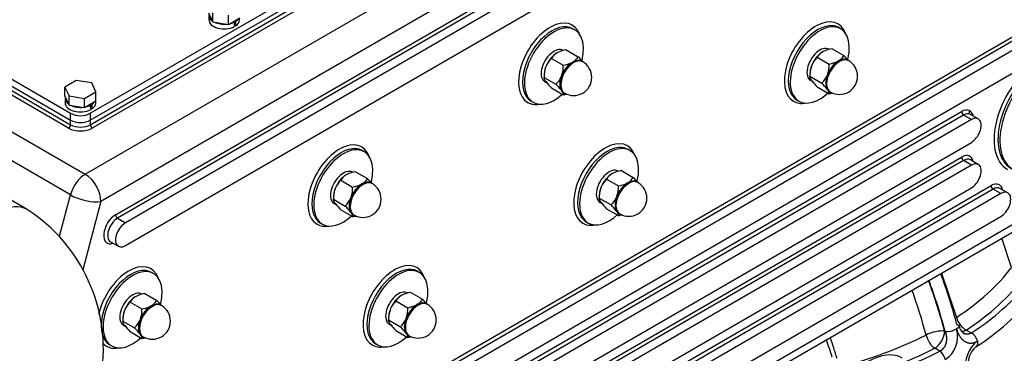
# Model space of a CAD drawing. Units: millimetres. Extents: x 0 to 408, y 0 to 202.
# Drawn here: x 145 to 188, y 123 to 137 of the extents above; entities that cross this region are included whole.
import ezdxf
from ezdxf.lldxf.tags import DXFTag

# ---------------------------------------------------------------- set-up
doc = ezdxf.new("R2010")
doc.units = ezdxf.units.MM
for name, color, linetype in [('17520100_MOTOR_B', 7, 'Continuous'), ('C__CACHEOSCAR_IN', 7, 'Continuous'), ('Predeterminado', 7, 'Continuous')]:
    doc.layers.add(name, color=color, linetype=linetype)
tags = doc.linetypes.add('HIDDEN2', pattern=[4.7625, 3.175, -1.5875]).pattern_tags.tags
tags[6:7] = [DXFTag(74, 4), DXFTag(75, 0), DXFTag(340, '0'), DXFTag(46, 0.0), DXFTag(50, 0.0), DXFTag(44, 0.0), DXFTag(45, 0.0)]
tags[4:5] = [DXFTag(74, 4), DXFTag(75, 0), DXFTag(340, '0'), DXFTag(46, 0.0), DXFTag(50, 0.0), DXFTag(44, 0.0), DXFTag(45, 0.0)]

# ---------------------------------------------------------------- blocks, each defined once
blk = doc.blocks.new('SE1')
at = {"layer": '17520100_MOTOR_B', "color": 7, "linetype": 'HIDDEN2'}
for p, q in [((187.954, 126.717), (187.529, 127.972)), ((184.935, 126.474), (185.574, 124.561)), ((185.064, 123.973), (185.086, 123.96)), ((185.998, 124.022), (186.218, 123.895)), ((185.878, 123.888), (185.923, 123.862)), ((184.861, 123.111), (184.64, 123.238))]:
    blk.add_line(p, q, dxfattribs=at)
for centre, radius, start, end in [((180.694, 132.274), 10.643, 302.5163, 320.7193), ((185.155, 124.828), 0.87, 265.438, 299.2375), ((184.455, 123.736), 1.173, 302.7124, 16.4812), ((186.18, 124.285), 0.499, 189.9121, 232.7467), ((187.339, 122.476), 1.377, 128.7069, 190.1469), ((185.951, 123.424), 0.542, 13.5501, 60.4406), ((184.507, 122.634), 0.594, 11.1522, 53.4333), ((187.037, 122.56), 0.966, 130.0719, 191.1193)]:
    blk.add_arc(centre, radius, start, end, dxfattribs=at)
for centre, major_axis, ratio, start_param, end_param in [((174.721, 130.073), (14.454, 0), 0.57735, 5.561751, 5.86927), ((174.466, 125.683), (7.966, -13.797), 0.57735, 1.131209, 1.281201), ((174.466, 125.683), (7.98, -13.822), 0.57735, 1.130557, 1.28174), ((174.975, 125.977), (7.98, -13.822), 0.57735, 1.130557, 1.28174), ((174.721, 129.749), (15.019, 0), 0.57735, 5.561751, 5.86927), ((174.721, 129.749), (15.33, 0), 0.57735, 5.560451, 5.850772), ((174.067, 125.452), (7.666, -13.278), 0.57735, 1.131209, 1.269541), ((185.998, 124.512), (0.329, -0.502), 0.613074, 4.238055, 5.463693), ((184.64, 123.728), (0.58, 0.153), 0.347473, 0.663294, 2.173903), ((184.64, 123.728), (-0.3, -0.52), 0.57735, 0.785398, 2.356195), ((185.998, 124.512), (0.3, 0.52), 0.57735, 3.417598, 3.926991), ((170.866, 123.604), (7.2, -12.471), 0.57735, 1.192005, 1.249362), ((171.011, 123.688), (7.218, -12.502), 0.57735, 1.181411, 1.250194), ((174.721, 130.073), (14.454, 0), 0.57735, 5.15451, 5.433823), ((184.64, 123.728), (0.272, -0.535), 0.539265, 4.30215, 5.527787), ((174.721, 129.749), (15.019, 0), 0.57735, -0.950408, -0.849362), ((174.721, 129.749), (15.33, 0), 0.57735, -0.94757, -0.848062)]:
    blk.add_ellipse(centre, major_axis=major_axis, ratio=ratio, start_param=start_param, end_param=end_param, dxfattribs=at)
for points, degree, knots in [([(185.086, 123.96), (185.13, 123.845), (185.156, 123.721), (185.158, 123.593), (185.121, 123.391), (185.023, 123.233), (184.975, 123.18), (184.92, 123.139), (184.861, 123.111)], 5, [0, 0, 0, 0, 0, 0, 0.601671, 0.601671, 0.601671, 1, 1, 1, 1, 1, 1]), ([(185.58, 124.068), (185.624, 123.901), (185.694, 123.75), (185.787, 123.624), (185.98, 123.472), (186.203, 123.445), (186.298, 123.457), (186.391, 123.494), (186.478, 123.55), (186.478, 123.55), (186.478, 123.55), (186.478, 123.55), (186.478, 123.55), (186.478, 123.55)], 5, [0, 0, 0, 0, 0, 0, 0.582913, 0.582913, 0.582913, 0.999999, 0.999999, 0.999999, 0.999999, 0.999999, 1, 1, 1, 1, 1, 1]), ([(186.218, 123.895), (186.167, 123.859), (186.111, 123.836), (186.05, 123.83), (185.979, 123.841), (185.909, 123.872), (185.898, 123.877), (185.888, 123.882), (185.878, 123.888)], 5, [0, 0, 0, 0, 0, 0, 0.4170736, 0.4170736, 0.4170736, 0.4917674, 0.4917674, 0.4917674, 0.4917674, 0.4917674, 0.4917674]), ([(186.478, 123.55), (186.488, 123.504), (186.491, 123.459), (186.479, 123.381), (186.465, 123.348), (186.434, 123.313), (186.424, 123.305), (186.413, 123.298)], 3, [0, 0, 0, 0, 0.25, 0.25, 0.5, 0.5, 0.6022958, 0.6022958, 0.6022958, 0.6022958])]:
    blk.add_open_spline(points, degree=degree, knots=knots, dxfattribs=at)
blk.add_open_spline([(185.595, 124.254), (185.67, 124.242), (185.714, 124.212), (185.711, 124.166), (185.66, 124.115), (185.58, 124.068)], degree=5, dxfattribs=at)
at = {"layer": 'C__CACHEOSCAR_IN', "color": 7, "linetype": 'HIDDEN2'}
for p, q in [((148.028, 130.72), (194.557, 157.583)), ((195.236, 156.408), (148.707, 129.544)), ((149.335, 128.976), (195.155, 155.43)), ((195.24, 155.284), (149.42, 128.829)), ((195.58, 155.088), (149.759, 128.633)), ((149.759, 127.653), (195.58, 154.108)), ((148.247, 133.345), (160.975, 140.693)), ((148.247, 133.051), (160.975, 140.399)), ((148.247, 133.051), (160.975, 140.399)), ((148.247, 132.855), (160.975, 140.203)), ((161.059, 140.056), (148.332, 132.708)), ((153.347, 137.661), (153.527, 137.275)), ((153.357, 137.558), (153.357, 137.362)), ((153.527, 137.275), (153.527, 137.667)), ((154.196, 137.171), (154.196, 137.563)), ((151.429, 115.537), (189.038, 137.251)), ((153.527, 137.275), (154.196, 137.171)), ((154.196, 137.171), (154.686, 137.454)), ((154.407, 137.293), (154.448, 137.269)), ((154.448, 137.269), (154.448, 137.073)), ((154.448, 137.152), (154.516, 137.113)), ((154.516, 137.309), (154.475, 137.332)), ((154.516, 137.113), (154.516, 137.309)), ((154.677, 137.362), (154.677, 137.449)), ((189.023, 137.046), (151.514, 115.39)), ((189.023, 136.654), (151.853, 115.194)), ((169.13, 136.937), (169.045, 136.986)), ((180.585, 136.986), (180.5, 137.035)), ((142.307, 136.284), (147.398, 133.345)), ((138.779, 136.06), (148.028, 130.72)), ((142.307, 135.99), (147.398, 133.051)), ((142.307, 135.99), (147.398, 133.051)), ((142.307, 135.794), (147.398, 132.855)), ((168.38, 135.954), (168.334, 135.928)), ((168.76, 136.076), (169.269, 135.782)), ((179.835, 136.003), (179.789, 135.977)), ((180.215, 136.125), (180.725, 135.831)), ((147.313, 132.708), (142.222, 135.647)), ((151.853, 114.214), (189.045, 135.687)), ((167.891, 135.376), (167.868, 135.318)), ((168.123, 135.708), (168.633, 135.414)), ((169.036, 135.549), (169.013, 135.536)), ((169.059, 135.562), (169.036, 135.549)), ((169.468, 135.563), (169.426, 135.588)), ((179.346, 135.425), (179.323, 135.367)), ((179.579, 135.757), (180.088, 135.463)), ((180.491, 135.598), (180.468, 135.585)), ((180.514, 135.611), (180.491, 135.598)), ((180.923, 135.612), (180.881, 135.637)), ((147.39, 129.836), (138.142, 135.176)), ((167.805, 134.986), (167.805, 134.888)), ((168.558, 134.955), (168.547, 134.926)), ((168.57, 134.985), (168.558, 134.955)), ((179.26, 135.035), (179.26, 134.937)), ((180.013, 135.004), (180.002, 134.975)), ((180.025, 135.033), (180.013, 135.004)), ((147.643, 134.76), (147.153, 134.477)), ((148.312, 134.656), (147.643, 134.76)), ((148.492, 134.27), (148.312, 134.656)), ((167.805, 134.888), (168.314, 134.594)), ((167.84, 134.702), (167.967, 134.629)), ((167.868, 134.726), (167.891, 134.694)), ((179.26, 134.937), (179.769, 134.643)), ((179.295, 134.751), (179.422, 134.678)), ((179.323, 134.775), (179.346, 134.743)), ((147.153, 134.477), (147.333, 134.091)), ((147.153, 134.085), (147.153, 134.477)), ((148.002, 133.987), (148.492, 134.27)), ((148.492, 133.878), (148.492, 134.27)), ((168.123, 134.435), (168.633, 134.141)), ((168.547, 134.334), (168.558, 134.318)), ((168.558, 134.318), (168.57, 134.302)), ((168.646, 134.237), (168.688, 134.212)), ((179.579, 134.484), (180.088, 134.19)), ((180.002, 134.383), (180.013, 134.367)), ((180.013, 134.367), (180.025, 134.351)), ((180.101, 134.286), (180.143, 134.261)), ((147.153, 134.085), (147.333, 133.699)), ((147.162, 133.982), (147.162, 133.786)), ((147.333, 134.091), (148.002, 133.987)), ((147.333, 133.699), (147.333, 134.091)), ((147.333, 133.699), (148.002, 133.595)), ((148.002, 133.595), (148.002, 133.987)), ((148.002, 133.595), (148.492, 133.878)), ((148.213, 133.717), (148.254, 133.693)), ((148.254, 133.693), (148.254, 133.497)), ((148.322, 133.732), (148.281, 133.756)), ((148.322, 133.536), (148.322, 133.732)), ((148.482, 133.786), (148.482, 133.873)), ((167.245, 133.868), (167.33, 133.819)), ((178.7, 133.917), (178.785, 133.868)), ((147.398, 133.051), (147.398, 133.345)), ((148.247, 133.345), (148.247, 133.051)), ((148.254, 133.576), (148.322, 133.536)), ((151.429, 113.577), (185.794, 133.418)), ((185.879, 133.271), (151.514, 113.43)), ((186.218, 133.075), (185.879, 133.271)), ((186.134, 133.32), (186.134, 133.464)), ((186.518, 133.105), (186.179, 133.301)), ((147.398, 132.855), (147.398, 133.051)), ((148.247, 133.051), (148.247, 132.855)), ((186.218, 133.075), (151.853, 113.234)), ((151.853, 112.255), (186.218, 132.095)), ((160.051, 131.695), (159.966, 131.744)), ((171.506, 131.744), (171.421, 131.793)), ((151.429, 111.618), (185.794, 131.459)), ((185.879, 131.312), (151.514, 111.471)), ((186.218, 131.116), (185.879, 131.312)), ((186.518, 131.145), (186.179, 131.341)), ((186.218, 131.116), (151.853, 111.275)), ((159.301, 130.712), (159.255, 130.686)), ((159.681, 130.834), (160.19, 130.54)), ((170.756, 130.761), (170.71, 130.735)), ((171.136, 130.883), (171.645, 130.589)), ((145.527, 129.21), (143.66, 130.288)), ((149.816, 106.523), (191.225, 130.43)), ((159.044, 130.466), (159.553, 130.173)), ((159.957, 130.307), (159.934, 130.294)), ((159.979, 130.321), (159.957, 130.307)), ((160.389, 130.322), (160.347, 130.346)), ((170.499, 130.515), (171.008, 130.222)), ((171.412, 130.356), (171.389, 130.343)), ((171.435, 130.37), (171.412, 130.356)), ((171.844, 130.371), (171.802, 130.395)), ((149.618, 106.083), (191.026, 129.99)), ((151.429, 109.658), (187.067, 130.234)), ((187.152, 130.087), (151.514, 109.511)), ((151.853, 110.295), (186.218, 130.136)), ((187.491, 129.891), (151.853, 109.315)), ((158.812, 130.135), (158.789, 130.076)), ((170.267, 130.184), (170.244, 130.125)), ((187.491, 129.891), (187.152, 130.087)), ((187.791, 129.921), (187.452, 130.117)), ((146.916, 128.058), (147.39, 129.836)), ((148.707, 129.544), (147.925, 126.611)), ((158.726, 129.744), (158.726, 129.646)), ((158.726, 129.646), (159.235, 129.352)), ((158.761, 129.46), (158.888, 129.387)), ((158.789, 129.484), (158.812, 129.452)), ((159.479, 129.713), (159.468, 129.684)), ((159.49, 129.743), (159.479, 129.713)), ((170.181, 129.793), (170.181, 129.695)), ((170.181, 129.695), (170.69, 129.401)), ((170.216, 129.509), (170.343, 129.436)), ((170.244, 129.533), (170.267, 129.501)), ((170.934, 129.762), (170.923, 129.733)), ((170.945, 129.792), (170.934, 129.762)), ((159.044, 129.193), (159.553, 128.899)), ((159.468, 129.093), (159.479, 129.076)), ((159.479, 129.076), (159.49, 129.06)), ((170.499, 129.242), (171.008, 128.948)), ((170.923, 129.142), (170.934, 129.125)), ((170.934, 129.125), (170.945, 129.109)), ((171.022, 129.044), (171.064, 129.02)), ((149.42, 128.829), (149.759, 128.633)), ((151.853, 108.335), (187.491, 128.911)), ((158.166, 128.626), (158.251, 128.577)), ((159.567, 128.995), (159.609, 128.971)), ((169.621, 128.675), (169.706, 128.626)), ((149.12, 127.82), (149.459, 127.624)), ((150.971, 126.453), (150.886, 126.502)), ((162.426, 126.502), (162.342, 126.551)), ((162.057, 125.641), (162.566, 125.347)), ((149.965, 125.225), (150.474, 124.931)), ((150.221, 125.471), (150.176, 125.444)), ((150.602, 125.592), (151.111, 125.298)), ((161.42, 125.274), (161.929, 124.98)), ((161.676, 125.52), (161.631, 125.493)), ((149.732, 124.893), (149.709, 124.834)), ((150.877, 125.066), (150.855, 125.052)), ((150.9, 125.079), (150.877, 125.066)), ((151.31, 125.08), (151.267, 125.104)), ((161.187, 124.942), (161.165, 124.883)), ((162.332, 125.114), (162.31, 125.101)), ((162.355, 125.128), (162.332, 125.114)), ((162.765, 125.129), (162.722, 125.153)), ((149.647, 124.502), (149.647, 124.404)), ((149.647, 124.404), (150.156, 124.11)), ((150.4, 124.471), (150.388, 124.442)), ((150.411, 124.501), (150.4, 124.471)), ((161.102, 124.551), (161.102, 124.453)), ((161.102, 124.453), (161.611, 124.159)), ((161.855, 124.52), (161.843, 124.491)), ((161.866, 124.55), (161.855, 124.52)), ((149.681, 124.219), (149.809, 124.145)), ((149.709, 124.243), (149.732, 124.21)), ((149.965, 123.951), (150.474, 123.657)), ((161.136, 124.268), (161.264, 124.194)), ((161.165, 124.292), (161.187, 124.259)), ((161.42, 124), (161.929, 123.706)), ((150.388, 123.851), (150.4, 123.834)), ((150.4, 123.834), (150.411, 123.818)), ((150.487, 123.753), (150.53, 123.729)), ((161.843, 123.9), (161.855, 123.883)), ((161.855, 123.883), (161.866, 123.867)), ((161.942, 123.802), (161.985, 123.778)), ((149.086, 123.384), (149.171, 123.335)), ((160.542, 123.433), (160.626, 123.384))]:
    blk.add_line(p, q, dxfattribs=at)
for centre, radius, start, end in [((168.659, 135.406), 0.615, 121.8594, 150.5082), ((168.995, 134.686), 1.41, 99.5937, 115.8786), ((180.114, 135.455), 0.615, 121.8594, 150.5082), ((180.45, 134.735), 1.41, 99.5937, 115.8786), ((180.189, 136.134), 0.615, 301.8594, 330.5082), ((178.941, 133.996), 2.559, 39.0909, 45.8065), ((168.867, 134.94), 1.069, 134.0488, 155.902), ((167.362, 135.381), 1.271, 341.8237, 1.5143), ((168.398, 136.805), 1.41, 279.5936, 295.8787), ((169.078, 134.888), 0.78, 240, 60), ((168.734, 136.085), 0.615, 301.8594, 330.5082), ((167.486, 133.947), 2.559, 39.0909, 45.8065), ((180.53, 134.97), 1.271, 161.8237, 181.5143), ((180.322, 134.989), 1.069, 134.0488, 155.902), ((178.817, 135.43), 1.271, 341.8237, 1.5143), ((179.853, 136.854), 1.41, 279.5936, 295.8787), ((180.533, 134.937), 0.78, 240, 60), ((169.075, 134.921), 1.271, 161.8237, 181.5143), ((179.026, 135.411), 1.069, 314.0488, 335.902), ((169.753, 136.131), 2.352, 217.6569, 226.1506), ((167.571, 135.362), 1.069, 314.0488, 335.902), ((166.685, 132.897), 2.352, 37.6569, 46.1506), ((181.208, 136.18), 2.352, 217.6569, 226.1506), ((178.14, 132.946), 2.352, 37.6569, 46.1506), ((168.398, 135.531), 1.41, 279.5936, 286.2556), ((179.853, 135.58), 1.41, 279.5936, 286.2556), ((159.916, 129.444), 1.41, 99.5937, 115.8786), ((171.035, 130.213), 0.615, 121.8594, 150.5082), ((171.371, 129.493), 1.41, 99.5937, 115.8786), ((159.788, 129.698), 1.069, 134.0488, 155.902), ((159.58, 130.164), 0.615, 121.8594, 150.5082), ((159.318, 131.563), 1.41, 279.5936, 295.8787), ((159.999, 129.646), 0.78, 240, 60), ((159.655, 130.843), 0.615, 301.8594, 330.5082), ((158.406, 128.705), 2.559, 39.0909, 45.8065), ((171.243, 129.747), 1.069, 134.0488, 155.902), ((170.773, 131.612), 1.41, 279.5936, 295.8787), ((171.454, 129.695), 0.78, 240, 60), ((171.11, 130.892), 0.615, 301.8594, 330.5082), ((169.861, 128.754), 2.559, 39.0909, 45.8065), ((159.996, 129.679), 1.271, 161.8237, 181.5143), ((158.283, 130.139), 1.271, 341.8237, 1.5143), ((171.451, 129.728), 1.271, 161.8237, 181.5143), ((169.738, 130.188), 1.271, 341.8237, 1.5143), ((160.674, 130.889), 2.352, 217.6569, 226.1506), ((158.491, 130.12), 1.069, 314.0488, 335.902), ((172.129, 130.938), 2.352, 217.6569, 226.1506), ((169.947, 130.169), 1.069, 314.0488, 335.902), ((141.624, 123.176), 7.187, 351.4337, 57.1046), ((157.605, 127.656), 2.352, 37.6569, 46.1506), ((169.061, 127.705), 2.352, 37.6569, 46.1506), ((159.318, 130.289), 1.41, 279.5936, 286.2556), ((170.773, 130.338), 1.41, 279.5936, 286.2556), ((162.292, 124.251), 1.41, 99.5937, 115.8786), ((150.708, 124.456), 1.069, 134.0488, 155.902), ((150.5, 124.922), 0.615, 121.8594, 150.5082), ((150.837, 124.202), 1.41, 99.5937, 115.8786), ((150.575, 125.601), 0.615, 301.8594, 330.5082), ((149.327, 123.463), 2.559, 39.0909, 45.8065), ((162.164, 124.505), 1.069, 134.0488, 155.902), ((161.956, 124.971), 0.615, 121.8594, 150.5082), ((162.031, 125.65), 0.615, 301.8594, 330.5082), ((160.782, 123.512), 2.559, 39.0909, 45.8065), ((150.917, 124.437), 1.271, 161.8237, 181.5143), ((149.204, 124.897), 1.271, 341.8237, 1.5143), ((150.239, 126.321), 1.41, 279.5936, 295.8787), ((150.92, 124.404), 0.78, 240, 60), ((162.372, 124.486), 1.271, 161.8237, 181.5143), ((160.659, 124.946), 1.271, 341.8237, 1.5143), ((161.694, 126.37), 1.41, 279.5936, 295.8787), ((162.375, 124.453), 0.78, 240, 60), ((149.412, 124.879), 1.069, 314.0488, 335.902), ((160.867, 124.928), 1.069, 314.0488, 335.902), ((151.594, 125.647), 2.352, 217.6569, 226.1506), ((148.526, 122.414), 2.352, 37.6569, 46.1506), ((163.05, 125.696), 2.352, 217.6569, 226.1506), ((159.981, 122.463), 2.352, 37.6569, 46.1506), ((150.239, 125.047), 1.41, 279.5936, 286.2556), ((161.694, 125.096), 1.41, 279.5936, 286.2556)]:
    blk.add_arc(centre, radius, start, end, dxfattribs=at)
for centre, major_axis, ratio, start_param, end_param in [((154.017, 137.558), (-0.66, 0), 0.57735, 6.115285, 6.974684), ((154.017, 137.362), (-0.66, 0), 0.57735, 0, 2.283403), ((154.017, 137.558), (-0.66, 0), 0.57735, 0.879297, 1.738697), ((154.017, 137.558), (-0.66, 0), 0.57735, 1.926495, 2.283403), ((154.017, 137.558), (-0.66, 0), 0.57735, 2.428986, 2.785894), ((154.017, 137.362), (-0.66, 0), 0.57735, 2.428986, 3.141593), ((168.06, 135.476), (-0.96, -1.663), 0.57735, 2.69611, 6.283185), ((168.145, 135.427), (0.9, 1.559), 0.57735, 0, 3.141593), ((179.515, 135.525), (-0.96, -1.663), 0.57735, 2.69611, 6.283185), ((179.6, 135.476), (0.9, 1.559), 0.57735, 0, 3.141593), ((179.685, 135.427), (-0.9, -1.559), 0.57735, 2.044495, 6.283185), ((168.23, 135.378), (-0.9, -1.559), 0.57735, 2.044495, 6.283185), ((179.685, 135.427), (0.39, 0.675), 0.57735, 0, 3.141593), ((168.23, 135.378), (0.39, 0.675), 0.57735, 0, 3.141593), ((168.357, 135.304), (-0.39, -0.676), 0.57735, 3.968313, 4.932866), ((168.357, 135.304), (0.39, 0.675), 0.57735, 0.785398, 0.849163), ((179.812, 135.353), (-0.39, -0.676), 0.57735, 3.968313, 4.932866), ((179.812, 135.353), (0.39, 0.675), 0.57735, 0.785398, 0.846312), ((169.078, 134.888), (-0.39, -0.675), 0.57735, 3.141593, 6.283185), ((169.036, 134.912), (0.39, 0.675), 0.57735, 0.785398, 1.832596), ((169.036, 134.912), (-0.39, -0.676), 0.57735, 3.968313, 4.932866), ((169.036, 134.912), (-0.39, -0.675), 0.57735, 3.141593, 3.926991), ((169.036, 134.912), (-0.39, -0.676), 0.57735, 3.10027, 3.885668), ((179.812, 135.353), (-0.39, -0.676), 0.57735, 5.015511, 5.497787), ((179.812, 135.353), (0.39, 0.675), 0.57735, 1.718624, 2.184544), ((180.533, 134.937), (-0.39, -0.675), 0.57735, 3.141593, 6.283185), ((180.491, 134.961), (0.39, 0.675), 0.57735, 0.785398, 1.832596), ((180.491, 134.961), (-0.39, -0.676), 0.57735, 3.968313, 4.932866), ((180.491, 134.961), (-0.39, -0.675), 0.57735, 3.141593, 3.926991), ((180.491, 134.961), (-0.39, -0.676), 0.57735, 3.10027, 3.885668), ((189.188, 133.369), (-1.41, -2.442), 0.57735, 3.971664, 6.283185), ((189.273, 133.32), (1.35, 2.338), 0.57735, 0.876612, 3.141593), ((168.357, 135.304), (-0.39, -0.676), 0.57735, 5.015511, 5.497787), ((169.036, 134.912), (-0.39, -0.675), 0.57735, 4.974188, 6.021386), ((180.491, 134.961), (-0.39, -0.675), 0.57735, 4.974188, 6.021386), ((180.491, 134.961), (-0.39, -0.676), 0.57735, 5.015511, 5.980063), ((189.358, 133.271), (-1.35, -2.338), 0.57735, 4.062941, 6.283185), ((168.357, 135.304), (0.39, 0.675), 0.57735, -3.430674, -3.403392), ((169.036, 134.912), (-0.39, -0.676), 0.57735, 5.015511, 5.980063), ((179.812, 135.353), (0.39, 0.675), 0.57735, 2.852511, 3.141593), ((168.23, 135.378), (-0.9, -1.559), 0.57735, 0, 1.066353), ((169.036, 134.912), (0.39, 0.675), 0.57735, 2.879793, 3.141593), ((169.036, 134.912), (0.39, 0.676), 0.57735, 2.921116, 3.182915), ((179.685, 135.427), (-0.9, -1.559), 0.57735, 0, 1.081563), ((180.491, 134.961), (0.39, 0.675), 0.57735, 2.879793, 3.141593), ((180.491, 134.961), (0.39, 0.676), 0.57735, 2.921116, 3.182915), ((147.822, 133.982), (-0.66, 0), 0.57735, 6.115285, 6.974684), ((147.822, 133.786), (-0.66, 0), 0.57735, 0, 2.283403), ((147.822, 133.982), (-0.66, 0), 0.57735, 0.879297, 1.738697), ((147.822, 133.982), (-0.66, 0), 0.57735, 1.926495, 2.283403), ((147.822, 133.982), (-0.66, 0), 0.57735, 2.428986, 2.785894), ((147.822, 133.786), (-0.66, 0), 0.57735, 2.428986, 3.141593), ((168.06, 135.476), (-0.96, -1.663), 0.57735, 0, 0.445482), ((179.515, 135.525), (-0.96, -1.663), 0.57735, 0, 0.445482), ((147.822, 133.59), (-0.6, 0), 0.57735, 0.785398, 2.356195), ((185.794, 132.83), (-0.36, -0.624), 0.57735, 2.549012, 3.926991), ((185.879, 133.369), (-0.06, 0.104), 0.57735, 0.785398, 2.356194), ((185.879, 132.781), (-0.3, -0.52), 0.57735, 3.141593, 3.926991), ((147.313, 132.806), (-0.06, -0.104), 0.57735, 0.785398, 2.356195), ((147.822, 133.296), (-0.6, 0), 0.57735, 0.785398, 2.356195), ((147.822, 133.296), (0.6, 0), 0.57735, 3.926991, 5.497787), ((147.822, 133.1), (-0.6, 0), 0.57735, 0.785398, 2.356195), ((148.332, 132.806), (0.06, -0.104), 0.57735, 3.926991, 5.497787), ((186.218, 132.585), (-0.3, -0.52), 0.57735, 0.785398, 3.926991), ((147.822, 133.002), (0.72, 0), 0.57735, 3.926991, 5.497787), ((158.981, 130.234), (-0.96, -1.663), 0.57735, 2.69611, 6.283185), ((159.066, 130.185), (0.9, 1.559), 0.57735, 0, 3.141593), ((170.436, 130.283), (-0.96, -1.663), 0.57735, 2.69611, 6.283185), ((170.521, 130.234), (0.9, 1.559), 0.57735, 0, 3.141593), ((159.151, 130.136), (-0.9, -1.559), 0.57735, 2.044495, 6.283185), ((170.606, 130.185), (-0.9, -1.559), 0.57735, 2.044495, 6.283185), ((185.794, 130.871), (-0.36, -0.624), 0.57735, 2.555907, 3.926991), ((185.879, 131.41), (0.06, -0.104), 0.57735, 3.926991, 5.497787), ((185.879, 130.822), (-0.3, -0.52), 0.57735, 3.141593, 3.926991), ((186.218, 130.626), (-0.3, -0.52), 0.57735, 0.785398, 3.926991), ((148.028, 129.936), (0.48, 0.831), 0.57735, 0.785398, 2.007129), ((148.028, 129.936), (-0.48, 0.831), 0.57735, 3.926991, 5.497787), ((159.151, 130.136), (0.39, 0.675), 0.57735, 0, 3.141593), ((159.278, 130.062), (0.39, 0.675), 0.57735, 0.785398, 0.846312), ((170.606, 130.185), (0.39, 0.675), 0.57735, 0, 3.141593), ((170.733, 130.111), (-0.39, -0.676), 0.57735, 3.968313, 4.932866), ((170.733, 130.111), (0.39, 0.675), 0.57735, 0.785398, 0.846312), ((159.278, 130.062), (-0.39, -0.676), 0.57735, 3.968313, 4.932866), ((159.999, 129.646), (-0.39, -0.675), 0.57735, 3.141593, 6.283185), ((159.957, 129.671), (0.39, 0.675), 0.57735, 0.785398, 1.832596), ((159.957, 129.671), (-0.39, -0.676), 0.57735, 3.968313, 4.932866), ((159.957, 129.671), (-0.39, -0.675), 0.57735, 3.141593, 3.926991), ((159.957, 129.671), (-0.39, -0.676), 0.57735, 3.10027, 3.885668), ((171.454, 129.695), (-0.39, -0.675), 0.57735, 3.141593, 6.283185), ((171.412, 129.72), (0.39, 0.675), 0.57735, 0.785398, 1.832596), ((171.412, 129.72), (-0.39, -0.676), 0.57735, 3.968313, 4.932866), ((171.412, 129.72), (-0.39, -0.675), 0.57735, 3.141593, 3.926991), ((171.412, 129.72), (-0.39, -0.676), 0.57735, 3.10027, 3.885668), ((187.067, 129.646), (-0.36, -0.624), 0.57735, 2.555907, 3.926991), ((159.278, 130.062), (-0.39, -0.676), 0.57735, 5.015511, 5.497787), ((159.278, 130.062), (0.39, 0.675), 0.57735, 1.718624, 2.046206), ((170.733, 130.111), (-0.39, -0.676), 0.57735, 5.015511, 5.497787), ((170.733, 130.111), (0.39, 0.675), 0.57735, 1.718624, 2.184544), ((187.152, 130.185), (-0.06, 0.104), 0.57735, 0.785398, 2.356194), ((187.152, 129.597), (-0.3, -0.52), 0.57735, 3.141593, 3.926991), ((187.491, 129.401), (-0.3, -0.52), 0.57735, 0.785398, 3.926991), ((144.327, 127.132), (1.2, 2.078), 0.57735, 0, 3.141115), ((148.028, 129.936), (-0.928, 0.247), 0.345066, 0.908242, 2.479038), ((159.278, 130.062), (0.39, 0.675), 0.57735, -3.430674, -3.403392), ((159.957, 129.671), (-0.39, -0.675), 0.57735, 4.974188, 6.021386), ((159.957, 129.671), (-0.39, -0.676), 0.57735, 5.015511, 5.980063), ((170.733, 130.111), (0.39, 0.675), 0.57735, 2.852511, 3.141593), ((171.412, 129.72), (-0.39, -0.675), 0.57735, 4.974188, 6.021386), ((171.412, 129.72), (-0.39, -0.676), 0.57735, 5.015511, 5.980063), ((144.327, 127.132), (1.2, 2.078), 0.57735, 6.282475, 6.283185), ((159.957, 129.671), (0.39, 0.675), 0.57735, 2.879793, 3.141593), ((159.957, 129.671), (0.39, 0.676), 0.57735, 2.921116, 3.182915), ((171.412, 129.72), (0.39, 0.675), 0.57735, 2.879793, 3.141593), ((171.412, 129.72), (0.39, 0.676), 0.57735, 2.921116, 3.182915), ((149.335, 128.388), (0.36, 0.624), 0.57735, 0.785398, 3.727278), ((149.42, 128.339), (0.3, 0.52), 0.57735, 0.785398, 3.141593), ((149.759, 128.143), (0.3, 0.52), 0.57735, 0.785398, 3.926991), ((149.42, 128.927), (0.06, -0.104), 0.57735, 3.926991, 5.497787), ((159.151, 130.136), (-0.9, -1.559), 0.57735, 0, 1.066353), ((170.436, 130.283), (-0.96, -1.663), 0.57735, 0, 0.445482), ((170.606, 130.185), (-0.9, -1.559), 0.57735, 0, 1.077912), ((158.981, 130.234), (-0.96, -1.663), 0.57735, 0, 0.445482), ((192.95, 115.96), (6.6, 11.432), 0.57735, 0.628021, 1.410278), ((149.902, 124.992), (-0.96, -1.663), 0.57735, 2.69611, 5.204529), ((161.357, 125.041), (-0.96, -1.663), 0.57735, 2.69611, 6.283185), ((149.986, 124.943), (0.9, 1.559), 0.57735, 0, 3.141593), ((150.071, 124.894), (-0.9, -1.559), 0.57735, 2.044495, 6.283185), ((161.442, 124.992), (0.9, 1.559), 0.57735, 0, 3.141593), ((161.526, 124.943), (-0.9, -1.559), 0.57735, 2.044495, 6.283185), ((150.071, 124.894), (0.39, 0.675), 0.57735, 0, 3.141593), ((161.526, 124.943), (0.39, 0.675), 0.57735, 0, 3.141593), ((150.199, 124.821), (-0.39, -0.676), 0.57735, 3.968313, 4.932866), ((150.199, 124.821), (0.39, 0.675), 0.57735, 0.785398, 0.846312), ((161.654, 124.87), (-0.39, -0.676), 0.57735, 3.968313, 4.932866), ((161.654, 124.87), (0.39, 0.675), 0.57735, 0.785398, 0.849163), ((162.375, 124.453), (-0.39, -0.675), 0.57735, 3.141593, 6.283185), ((162.332, 124.478), (-0.39, -0.675), 0.57735, 3.141593, 3.926991), ((162.332, 124.478), (-0.39, -0.676), 0.57735, 3.10027, 3.885668), ((150.199, 124.821), (-0.39, -0.676), 0.57735, 5.015511, 5.497787), ((150.199, 124.821), (0.39, 0.675), 0.57735, 1.718624, 2.184544), ((150.92, 124.404), (-0.39, -0.675), 0.57735, 3.141593, 6.283185), ((150.877, 124.429), (0.39, 0.675), 0.57735, 0.785398, 1.832596), ((150.877, 124.429), (-0.39, -0.676), 0.57735, 3.968313, 4.932866), ((150.877, 124.429), (-0.39, -0.675), 0.57735, 3.141593, 3.926991), ((150.877, 124.429), (-0.39, -0.676), 0.57735, 3.10027, 3.885668), ((161.654, 124.87), (-0.39, -0.676), 0.57735, 5.015511, 5.497787), ((162.332, 124.478), (0.39, 0.675), 0.57735, 0.785398, 1.832596), ((162.332, 124.478), (-0.39, -0.676), 0.57735, 3.968313, 4.932866), ((150.877, 124.429), (-0.39, -0.675), 0.57735, 4.974188, 6.021386), ((150.877, 124.429), (-0.39, -0.676), 0.57735, 5.015511, 5.980063), ((162.332, 124.478), (-0.39, -0.675), 0.57735, 4.974188, 6.021386), ((162.332, 124.478), (-0.39, -0.676), 0.57735, 5.015511, 5.980063), ((150.199, 124.821), (0.39, 0.675), 0.57735, 2.852511, 3.141593), ((161.654, 124.87), (0.39, 0.675), 0.57735, 2.852511, 3.141593), ((150.071, 124.894), (-0.9, -1.559), 0.57735, 0, 1.077912), ((150.877, 124.429), (0.39, 0.675), 0.57735, 2.879793, 3.141593), ((150.877, 124.429), (0.39, 0.676), 0.57735, 2.921116, 3.182915), ((161.526, 124.943), (-0.9, -1.559), 0.57735, 0, 1.053887), ((162.332, 124.478), (0.39, 0.675), 0.57735, 2.879793, 3.141593), ((162.332, 124.478), (0.39, 0.676), 0.57735, 2.921116, 3.182915), ((149.902, 124.992), (-0.96, -1.663), 0.57735, 6.097622, 6.283185), ((149.902, 124.992), (-0.96, -1.663), 0.57735, 0, 0.445482), ((161.357, 125.041), (-0.96, -1.663), 0.57735, 0, 0.445482), ((181.8, 120.322), (1.44, 2.494), 0.57735, 0, 3.141593)]:
    blk.add_ellipse(centre, major_axis=major_axis, ratio=ratio, start_param=start_param, end_param=end_param, dxfattribs=at)
for points in [[(167.868, 134.726), (167.844, 134.762), (167.828, 134.793), (167.814, 134.832), (167.81, 134.845), (167.806, 134.867), (167.805, 134.878), (167.805, 134.888)], [(179.323, 134.775), (179.299, 134.811), (179.283, 134.842), (179.269, 134.881), (179.265, 134.894), (179.261, 134.916), (179.26, 134.927), (179.26, 134.937)], [(168.57, 134.302), (168.593, 134.266), (168.609, 134.236), (168.624, 134.196), (168.627, 134.184), (168.632, 134.161), (168.633, 134.151), (168.633, 134.141)], [(180.025, 134.351), (180.049, 134.315), (180.064, 134.285), (180.079, 134.245), (180.082, 134.233), (180.087, 134.21), (180.088, 134.2), (180.088, 134.19)], [(158.789, 129.484), (158.765, 129.52), (158.749, 129.551), (158.734, 129.59), (158.731, 129.603), (158.727, 129.625), (158.726, 129.636), (158.726, 129.646)], [(170.244, 129.533), (170.22, 129.569), (170.204, 129.6), (170.19, 129.639), (170.186, 129.652), (170.182, 129.674), (170.181, 129.685), (170.181, 129.695)], [(159.49, 129.06), (159.514, 129.024), (159.53, 128.994), (159.545, 128.954), (159.548, 128.942), (159.552, 128.919), (159.553, 128.909), (159.553, 128.899)], [(170.945, 129.109), (170.969, 129.073), (170.985, 129.043), (171, 129.003), (171.003, 128.991), (171.008, 128.968), (171.008, 128.958), (171.008, 128.948)], [(149.709, 124.243), (149.686, 124.278), (149.67, 124.309), (149.655, 124.348), (149.652, 124.361), (149.647, 124.384), (149.647, 124.394), (149.647, 124.404)], [(161.165, 124.292), (161.141, 124.327), (161.125, 124.358), (161.11, 124.397), (161.107, 124.41), (161.103, 124.433), (161.102, 124.443), (161.102, 124.453)], [(150.411, 123.818), (150.435, 123.782), (150.451, 123.752), (150.465, 123.712), (150.469, 123.7), (150.473, 123.677), (150.474, 123.667), (150.474, 123.657)], [(161.866, 123.867), (161.89, 123.831), (161.906, 123.801), (161.921, 123.761), (161.924, 123.749), (161.928, 123.726), (161.929, 123.716), (161.929, 123.706)]]:
    blk.add_open_spline(points, degree=3, knots=[0, 0, 0, 0, 0.5, 0.5, 0.75, 0.75, 1, 1, 1, 1], dxfattribs=at)

msp = doc.modelspace()

# ---------------------------------------------------------------- block references
at = {"layer": 'Predeterminado'}
msp.add_blockref('SE1', (0, 0), dxfattribs=at)

doc.saveas('drawing.dxf')
